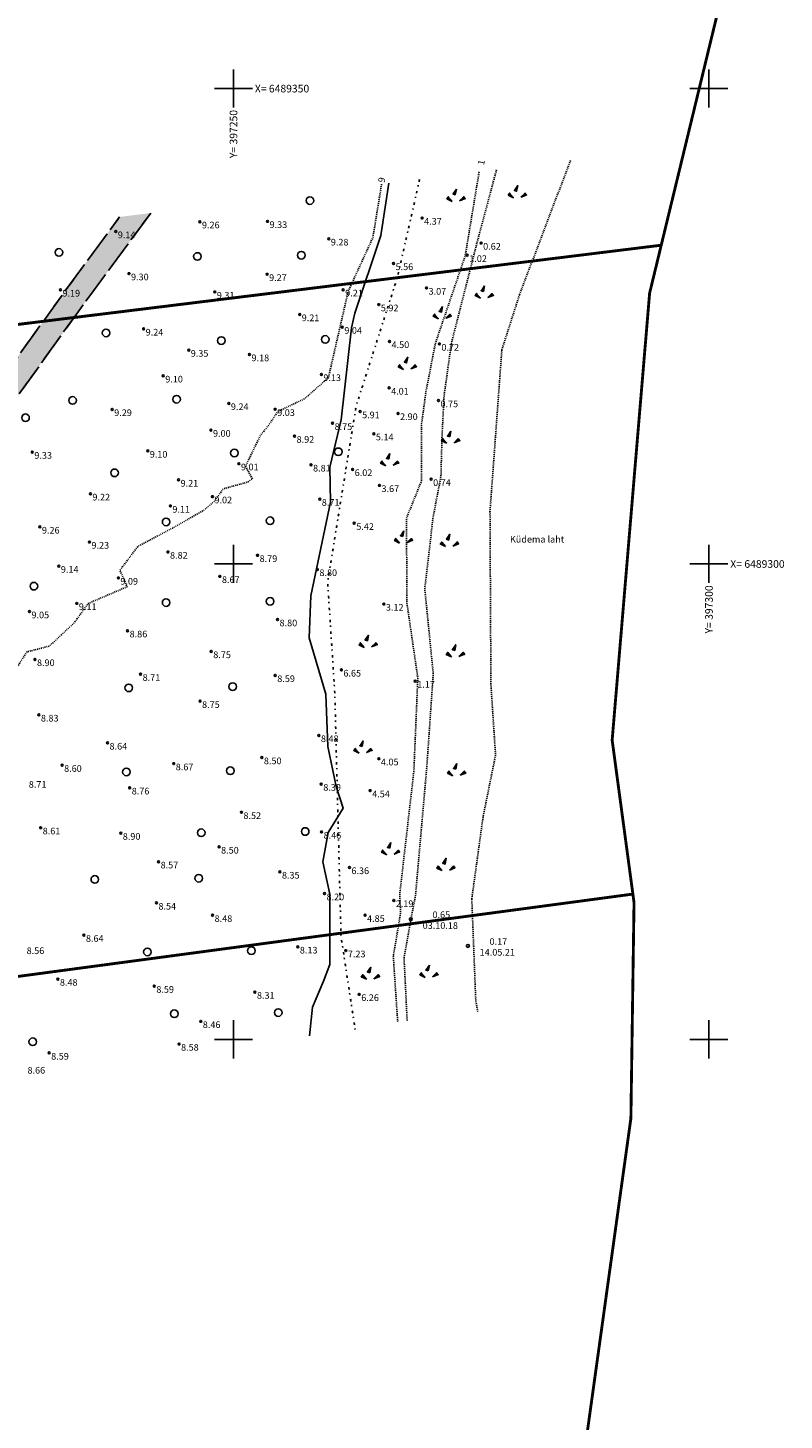
# Model space of a CAD drawing. Extents: x 394586 to 411693, y 6457653 to 6490843.
# Drawn here: x 400548 to 400628, y 6489238 to 6489384 of the extents above; entities that cross this region are included whole.
import ezdxf
from ezdxf.enums import TextEntityAlignment as Align

# ---------------------------------------------------------------- set-up
doc = ezdxf.new("R2010")
doc.units = 0
for name, pattern in [('ISOJ', [0.02001, 0.01, -1e-05, 0.01]), ('KOLVIK', [1.25, 0.25, -1]), ('PINNASTEE', [4, 3, -1]), ('VEEPIIR', [0.02001, 0.01, -1e-05, 0.01])]:
    doc.linetypes.add(name, pattern=pattern)
for name, color, linetype in [('GEO_HALJASTUS', 8, 'Continuous'), ('GEO_HORISONTAAL', 8, 'Continuous'), ('GEO_KORGUS', 8, 'Continuous'), ('GEO_RELJEEF', 8, 'Continuous'), ('GEO_TEE', 8, 'Continuous'), ('GEO_VEEKOGU', 7, 'Continuous'), ('GEO_VORK', 7, 'Continuous'), ('HALJASTUS', 8, 'Continuous'), ('HORISONTAAL', 8, 'Continuous'), ('KORGUS', 8, 'Continuous'), ('reljeef', 8, 'Continuous'), ('TEE', 8, 'Continuous'), ('VEEKOGU', 4, 'Continuous'), ('VORK', 7, 'Continuous')]:
    doc.layers.add(name, color=color, linetype=linetype)
doc.layers.add('OLOL_Kinnistupiir', color=7, linetype='Continuous', lineweight=40, true_color=0x994d00)
doc.layers.add('OLOL_Teed', color=7, linetype='Continuous', true_color=0xc4c4c4)
doc.styles.add('ITALIC', font='italic.shx')
doc.styles.add('romans', font='romans.shx')
doc.linetypes.add('JARSAK', pattern='A,1.5,[144,mkm,S=0.38,R=0,X=0,Y=0],1.5', length=3)

# ---------------------------------------------------------------- blocks, each defined once
blk = doc.blocks.new('VKORIS')
at = {"color": 0, "linetype": 'Continuous'}
for p, q in [((0, 4), (0, -4)), ((-4, 0), (4, 0))]:
    blk.add_line(p, q, dxfattribs=at)
blk = doc.blocks.new('METS')
at = {"color": 0, "linetype": 'Continuous'}
blk.add_circle((0, 0), 0.8, dxfattribs=at)
blk = doc.blocks.new('KIVIKU')
at = {"color": 0, "linetype": 'Continuous'}
for p, q in [((-1.99, 0.25), (-2.36, -0.23)), ((-2.16, 0.03), (-2.11, -0.34)), ((-2.08, 0.14), (-2.01, -0.4)), ((-1.99, 0.25), (-0.98, -0.89)), ((-1.99, 0.25), (-1.9, -0.45)), ((-1.87, 0.12), (-1.79, -0.5)), ((-0.71, 1.05), (0.13, 2.33)), ((-0.71, 1.05), (-0.06, 1.33)), ((-0.71, 1.05), (-0.15, 0.82)), ((-0.61, 1.2), (-0.04, 1.44)), ((-0.58, 1), (-0.08, 1.21)), ((-0.51, 1.35), (-0.01, 1.56)), ((-0.45, 0.94), (-0.1, 1.09)), ((-0.41, 1.5), (-0.16, 1.61)), ((-0.31, 1.65), (0.03, 1.8)), ((-0.31, 0.89), (-0.12, 0.97)), ((-0.21, 1.8), (0.05, 1.92)), ((-0.18, 0.84), (-0.15, 0.85)), ((-0.16, 1.61), (0.01, 1.68)), ((0.13, 2.33), (-0.15, 0.82)), ((-0.12, 1.95), (0.08, 2.03)), ((-0.02, 2.1), (0.1, 2.15)), ((0.08, 2.25), (0.12, 2.27)), ((0.97, -0.76), (2.05, 0.33)), ((2.31, -0.06), (1.78, 0.05)), ((2.23, 0.06), (1.86, 0.13)), ((2.15, 0.18), (1.95, 0.22)), ((2.07, 0.3), (2.03, 0.3)), ((2.39, -0.17), (2.05, 0.33)), ((-0.98, -0.89), (-2.36, -0.23)), ((-2.34, -0.2), (-2.33, -0.24)), ((-2.25, -0.09), (-2.22, -0.29)), ((-1.75, -0.02), (-1.68, -0.55)), ((-1.63, -0.15), (-1.6, -0.43)), ((-1.6, -0.43), (-1.57, -0.61)), ((-1.52, -0.29), (-1.46, -0.66)), ((-1.4, -0.42), (-1.36, -0.71)), ((-1.28, -0.56), (-1.25, -0.76)), ((-1.16, -0.69), (-1.14, -0.82)), ((-1.04, -0.83), (-1.03, -0.87)), ((2.39, -0.17), (0.97, -0.76)), ((1.05, -0.73), (1.02, -0.72)), ((1.22, -0.66), (1.1, -0.63)), ((1.39, -0.59), (1.18, -0.55)), ((1.55, -0.52), (1.27, -0.46)), ((1.72, -0.45), (1.35, -0.38)), ((1.62, -0.33), (1.44, -0.29)), ((2.05, -0.31), (1.52, -0.21)), ((2.22, -0.24), (1.61, -0.12)), ((1.89, -0.38), (1.62, -0.33)), ((2.39, -0.17), (1.69, -0.04))]:
    blk.add_line(p, q, dxfattribs=at)
for p in [(-1.99, 0.25), (-0.71, 1.05), (2.39, -0.17)]:
    blk.add_point(p, dxfattribs=at)
blk = doc.blocks.new('VEEKOR')
at = {"color": 0, "linetype": 'Continuous'}
blk.add_circle((0, 0), 0.3, dxfattribs=at)

msp = doc.modelspace()

# ---------------------------------------------------------------- hatches: boundary and pattern name
at = {"layer": 'OLOL_Teed'}
h = msp.add_hatch(color=256, dxfattribs=at)
h.dxf.hatch_style = 1
h.paths.add_polyline_path([(400532.394, 6489322.484), (400539.659, 6489334.405), (400546.992, 6489345.04), (400554.004, 6489354.784), (400561.283, 6489364.691), (400558.003, 6489364.28), (400552.063, 6489356.196), (400545.03, 6489346.422), (400537.645, 6489335.712), (400530.362, 6489323.762), (400524.736, 6489315.095), (400518.732, 6489307.261), (400519.539, 6489304.37), (400526.698, 6489313.71)])

# ---------------------------------------------------------------- linework, layer by layer
at = {"layer": 'GEO_HALJASTUS', "linetype": 'KOLVIK', "flags": 128}
msp.add_lwpolyline([(400589.561, 6489368.228), (400587.255, 6489358.017), (400582.896, 6489344.424), (400579.89, 6489325.875), (400580.642, 6489314.235), (400581.299, 6489288.614), (400582.791, 6489278.769)], dxfattribs=at)
at = {"layer": 'GEO_HORISONTAAL', "linetype": 'ISOJ', "flags": 128}
for points in [[(400595.821, 6489369.012), (400594.359, 6489360.182), (400591.217, 6489350.985), (400590.231, 6489345.903), (400589.779, 6489342.571), (400589.755, 6489336.493), (400588.179, 6489332.582), (400588.231, 6489323.657), (400589.374, 6489315.787), (400588.957, 6489305.957), (400587.467, 6489293.006), (400587.572, 6489291.114), (400586.797, 6489286.513), (400587.262, 6489279.567)], [(400585.565, 6489367.728), (400584.648, 6489362.106), (400582.058, 6489356.469), (400579.971, 6489347.375), (400577.458, 6489345.152), (400574.657, 6489343.817), (400573.637, 6489342.3), (400572.825, 6489341.306), (400571.255, 6489338.062), (400571.988, 6489336.728), (400571.471, 6489336.388), (400568.901, 6489335.677), (400568.008, 6489334.402), (400566.878, 6489333.436), (400563.597, 6489331.56), (400559.934, 6489329.629), (400558.032, 6489327.105), (400558.367, 6489326.41), (400558.805, 6489325.379), (400554.707, 6489323.628), (400553.264, 6489321.619), (400550.635, 6489319.146), (400548.264, 6489318.528), (400546.486, 6489315.772), (400545.12, 6489315.283), (400544.218, 6489314.433), (400540.845, 6489312.36), (400537.487, 6489311.321), (400536.064, 6489309.196), (400535.169, 6489306.671), (400533.629, 6489303.007), (400532.883, 6489298.361), (400531.439, 6489296.633), (400526.979, 6489291.837), (400525.835, 6489290.447), (400524.108, 6489287.734), (400524.016, 6489287.015)]]:
    msp.add_lwpolyline(points, dxfattribs=at)
at = {"layer": 'GEO_KORGUS', "linetype": 'Continuous', "ltscale": 0.5}
for centre in [(400566.462, 6489363.778), (400573.572, 6489363.818), (400589.822, 6489364.168), (400557.612, 6489362.748), (400580.012, 6489361.978), (400596.032, 6489361.538), (400586.822, 6489359.388), (400594.572, 6489360.248), (400559.002, 6489358.318), (400573.522, 6489358.248), (400551.792, 6489356.608), (400568.022, 6489356.388), (400581.522, 6489356.618), (400590.292, 6489356.808), (400585.272, 6489355.058), (400576.952, 6489354.018), (400560.542, 6489352.508), (400581.432, 6489352.688), (400586.402, 6489351.188), (400591.642, 6489350.918), (400565.282, 6489350.278), (400571.672, 6489349.808), (400562.602, 6489347.568), (400579.232, 6489347.718), (400586.352, 6489346.298), (400569.502, 6489344.668), (400591.542, 6489344.968), (400557.232, 6489344.038), (400574.372, 6489344.048), (400583.302, 6489343.808), (400587.292, 6489343.618), (400567.622, 6489341.858), (400580.412, 6489342.578), (400576.412, 6489341.228), (400584.752, 6489341.478), (400548.832, 6489339.548), (400560.972, 6489339.668), (400570.562, 6489338.328), (400578.142, 6489338.208), (400582.522, 6489337.728), (400564.212, 6489336.618), (400585.342, 6489336.048), (400590.772, 6489336.688), (400554.942, 6489335.158), (400567.772, 6489334.858), (400579.062, 6489334.598), (400563.352, 6489333.878), (400549.632, 6489331.678), (400582.692, 6489332.068), (400554.842, 6489330.088), (400563.102, 6489329.038), (400572.522, 6489328.688), (400551.622, 6489327.558), (400578.812, 6489327.208), (400557.882, 6489326.308), (400568.562, 6489326.478), (400548.532, 6489322.768), (400553.512, 6489323.638), (400585.802, 6489323.568), (400574.622, 6489321.928), (400558.852, 6489320.758), (400567.652, 6489318.578), (400549.112, 6489317.738), (400560.222, 6489316.188), (400574.382, 6489316.058), (400581.332, 6489316.638), (400589.102, 6489315.458), (400566.472, 6489313.338), (400549.522, 6489311.908), (400578.972, 6489309.748), (400556.742, 6489308.958), (400551.962, 6489306.618), (400563.702, 6489306.778), (400572.972, 6489307.418), (400585.282, 6489307.298), (400559.072, 6489304.238), (400579.222, 6489304.628), (400584.362, 6489303.938), (400570.822, 6489301.658), (400549.712, 6489300.038), (400558.132, 6489299.468), (400579.252, 6489299.588), (400568.472, 6489298.018), (400562.112, 6489296.458), (400574.872, 6489295.388), (400582.182, 6489295.858), (400561.882, 6489292.128), (400579.562, 6489293.108), (400586.842, 6489292.388), (400567.792, 6489290.828), (400583.822, 6489290.838), (400554.262, 6489288.738), (400576.752, 6489287.508), (400581.802, 6489287.108), (400551.522, 6489284.118), (400561.662, 6489283.378), (400572.242, 6489282.748), (400583.212, 6489282.508), (400566.552, 6489279.668), (400564.262, 6489277.288), (400550.602, 6489276.348)]:
    msp.add_circle(centre, 0.1, dxfattribs=at)
at = {"layer": 'GEO_RELJEEF', "linetype": 'JARSAK', "flags": 128}
msp.add_lwpolyline([(400586.314, 6489367.822), (400585.491, 6489362.32), (400582.749, 6489354.156), (400582.408, 6489352.631), (400581.31, 6489342.95), (400580.117, 6489337.952), (400580.18, 6489334.293), (400578.138, 6489324.42), (400577.953, 6489320.019), (400579.695, 6489314.096), (400579.916, 6489308.578), (400580.786, 6489304.357), (400581.518, 6489302.088), (400579.956, 6489299.527), (400579.395, 6489296.453), (400580.115, 6489293.059), (400580.115, 6489288.738), (400580.115, 6489285.634), (400579.451, 6489283.888), (400578.295, 6489281.159), (400577.975, 6489278.16)], dxfattribs=at)
at = {"layer": 'GEO_TEE', "linetype": 'PINNASTEE', "flags": 128}
msp.add_lwpolyline([(400561.283, 6489364.691), (400554.004, 6489354.784), (400546.992, 6489345.04), (400539.659, 6489334.405), (400532.394, 6489322.484), (400526.698, 6489313.71), (400519.539, 6489304.37), (400518.732, 6489307.261), (400524.736, 6489315.095), (400530.362, 6489323.762), (400537.645, 6489335.712), (400545.03, 6489346.422), (400552.063, 6489356.196), (400558.003, 6489364.28)], dxfattribs=at)
at = {"layer": 'GEO_VEEKOGU', "linetype": 'VEEPIIR', "flags": 128}
msp.add_lwpolyline([(400597.65, 6489369.24), (400595.614, 6489361.622), (400592.902, 6489350.988), (400592.134, 6489345.44), (400591.918, 6489341.224), (400591.809, 6489337.021), (400590.978, 6489332.672), (400590.106, 6489325.149), (400590.998, 6489316.244), (400590.3, 6489306.152), (400589.136, 6489292.921), (400588.646, 6489290.412), (400587.925, 6489286.37), (400588.251, 6489279.757)], dxfattribs=at)
at = {"layer": 'HALJASTUS', "linetype": 'KOLVIK', "ltscale": 0.5, "flags": 128}
msp.add_lwpolyline([(400589.561, 6489368.228), (400587.255, 6489358.017), (400582.896, 6489344.424), (400579.89, 6489325.875), (400580.642, 6489314.235), (400581.299, 6489288.614), (400582.791, 6489278.769)], dxfattribs=at)
at = {"layer": 'HORISONTAAL', "linetype": 'ISOJ', "ltscale": 0.5, "flags": 128}
for points in [[(400595.821, 6489369.012), (400594.359, 6489360.182), (400591.217, 6489350.985), (400590.231, 6489345.903), (400589.779, 6489342.571), (400589.755, 6489336.493), (400588.179, 6489332.582), (400588.231, 6489323.657), (400589.374, 6489315.787), (400588.957, 6489305.957), (400587.467, 6489293.006), (400587.572, 6489291.114), (400586.797, 6489286.513), (400587.262, 6489279.567)], [(400585.565, 6489367.728), (400584.648, 6489362.106), (400582.058, 6489356.469), (400579.971, 6489347.375), (400577.458, 6489345.152), (400574.657, 6489343.817), (400573.637, 6489342.3), (400572.825, 6489341.306), (400571.255, 6489338.062), (400571.988, 6489336.728), (400571.471, 6489336.388), (400568.901, 6489335.677), (400568.008, 6489334.402), (400566.878, 6489333.436), (400563.597, 6489331.56), (400559.934, 6489329.629), (400558.032, 6489327.105), (400558.367, 6489326.41), (400558.805, 6489325.379), (400554.707, 6489323.628), (400553.264, 6489321.619), (400550.635, 6489319.146), (400548.264, 6489318.528), (400546.486, 6489315.772), (400545.12, 6489315.283), (400544.218, 6489314.433), (400540.845, 6489312.36), (400537.487, 6489311.321), (400536.064, 6489309.196), (400535.169, 6489306.671), (400533.629, 6489303.007), (400532.883, 6489298.361), (400531.439, 6489296.633), (400526.979, 6489291.837), (400525.835, 6489290.447), (400524.108, 6489287.734), (400523.931, 6489278.109)]]:
    msp.add_lwpolyline(points, dxfattribs=at)
at = {"layer": 'KORGUS', "linetype": 'Continuous', "ltscale": 0.5}
for centre in [(400566.462, 6489363.778), (400573.572, 6489363.818), (400589.822, 6489364.168), (400557.612, 6489362.748), (400580.012, 6489361.978), (400596.032, 6489361.538), (400586.822, 6489359.388), (400594.572, 6489360.248), (400559.002, 6489358.318), (400573.522, 6489358.248), (400551.792, 6489356.608), (400568.022, 6489356.388), (400581.522, 6489356.618), (400590.292, 6489356.808), (400585.272, 6489355.058), (400576.952, 6489354.018), (400560.542, 6489352.508), (400581.432, 6489352.688), (400586.402, 6489351.188), (400591.642, 6489350.918), (400565.282, 6489350.278), (400571.672, 6489349.808), (400562.602, 6489347.568), (400579.232, 6489347.718), (400586.352, 6489346.298), (400569.502, 6489344.668), (400591.542, 6489344.968), (400557.232, 6489344.038), (400574.372, 6489344.048), (400583.302, 6489343.808), (400587.292, 6489343.618), (400567.622, 6489341.858), (400580.412, 6489342.578), (400576.412, 6489341.228), (400584.752, 6489341.478), (400548.832, 6489339.548), (400560.972, 6489339.668), (400570.562, 6489338.328), (400578.142, 6489338.208), (400582.522, 6489337.728), (400564.212, 6489336.618), (400585.342, 6489336.048), (400590.772, 6489336.688), (400554.942, 6489335.158), (400567.772, 6489334.858), (400579.062, 6489334.598), (400563.352, 6489333.878), (400549.632, 6489331.678), (400582.692, 6489332.068), (400554.842, 6489330.088), (400563.102, 6489329.038), (400572.522, 6489328.688), (400551.622, 6489327.558), (400578.812, 6489327.208), (400557.882, 6489326.308), (400568.562, 6489326.478), (400548.532, 6489322.768), (400553.512, 6489323.638), (400585.802, 6489323.568), (400574.622, 6489321.928), (400558.852, 6489320.758), (400567.652, 6489318.578), (400549.112, 6489317.738), (400560.222, 6489316.188), (400574.382, 6489316.058), (400581.332, 6489316.638), (400589.102, 6489315.458), (400566.472, 6489313.338), (400549.522, 6489311.908), (400578.972, 6489309.748), (400556.742, 6489308.958), (400551.962, 6489306.618), (400563.702, 6489306.778), (400572.972, 6489307.418), (400585.282, 6489307.298), (400559.072, 6489304.238), (400579.222, 6489304.628), (400584.362, 6489303.938), (400570.822, 6489301.658), (400549.712, 6489300.038), (400558.132, 6489299.468), (400579.252, 6489299.588), (400568.472, 6489298.018), (400562.112, 6489296.458), (400574.872, 6489295.388), (400582.182, 6489295.858), (400561.882, 6489292.128), (400579.562, 6489293.108), (400586.842, 6489292.388), (400567.792, 6489290.828), (400583.822, 6489290.838), (400554.262, 6489288.738), (400576.752, 6489287.508), (400581.802, 6489287.108), (400551.522, 6489284.118), (400561.662, 6489283.378), (400572.242, 6489282.748), (400583.212, 6489282.508), (400566.552, 6489279.668), (400564.262, 6489277.288), (400550.602, 6489276.348)]:
    msp.add_circle(centre, 0.1, dxfattribs=at)
at = {"layer": 'OLOL_Kinnistupiir', "lineweight": 30, "ltscale": 0.5, "const_width": 0.3, "flags": 128}
for points in [[(400508.992, 6489348.248), (400491.922, 6489399.488), (400484.322, 6489419.938), (400485.032, 6489420.018), (400604.362, 6489435.638), (400625.922, 6489438.458), (400625.922, 6489425.648), (400624.272, 6489399.668), (400614.972, 6489361.308), (400580.052, 6489357.008), (400509.562, 6489348.328), (400508.992, 6489348.248)], [(400521.952, 6489306.168), (400513.182, 6489335.668), (400508.992, 6489348.248), (400509.562, 6489348.328), (400580.052, 6489357.008), (400614.972, 6489361.308), (400613.752, 6489356.268), (400609.812, 6489309.248), (400611.992, 6489293.058), (400579.752, 6489288.738), (400527.492, 6489281.738), (400521.952, 6489306.168)], [(400537.722, 6489225.678), (400527.492, 6489281.738), (400579.752, 6489288.738), (400611.992, 6489293.058), (400612.112, 6489292.158), (400611.782, 6489269.468), (400605.202, 6489222.118), (400604.702, 6489210.048), (400576.572, 6489207.038), (400539.592, 6489203.148), (400537.722, 6489225.678)]]:
    msp.add_lwpolyline(points, close=True, dxfattribs=at)
at = {"layer": 'OLOL_Kinnistupiir', "lineweight": 30, "const_width": 0.3}
msp.add_lwpolyline([(400508.992, 6489348.248), (400614.972, 6489361.308)], dxfattribs=at)
at = {"layer": 'OLOL_Kinnistupiir', "const_width": 0.25}
msp.add_lwpolyline([(400527.492, 6489281.738), (400611.992, 6489293.058)], dxfattribs=at)
at = {"layer": 'reljeef', "linetype": 'JARSAK', "ltscale": 0.5, "flags": 128}
msp.add_lwpolyline([(400586.314, 6489367.822), (400585.491, 6489362.32), (400582.749, 6489354.156), (400582.408, 6489352.631), (400581.31, 6489342.95), (400580.117, 6489337.952), (400580.18, 6489334.293), (400578.138, 6489324.42), (400577.953, 6489320.019), (400579.695, 6489314.096), (400579.916, 6489308.578), (400580.786, 6489304.357), (400581.518, 6489302.088), (400579.956, 6489299.527), (400579.395, 6489296.453), (400580.115, 6489293.059), (400580.115, 6489288.738), (400580.115, 6489285.634), (400579.451, 6489283.888), (400578.295, 6489281.159), (400577.975, 6489278.16)], dxfattribs=at)
at = {"layer": 'TEE', "linetype": 'PINNASTEE', "ltscale": 0.5, "flags": 128}
msp.add_lwpolyline([(400561.283, 6489364.691), (400554.004, 6489354.784), (400546.992, 6489345.04), (400539.659, 6489334.405), (400532.394, 6489322.484), (400526.698, 6489313.71), (400519.539, 6489304.37), (400518.732, 6489307.261), (400524.736, 6489315.095), (400530.362, 6489323.762), (400537.645, 6489335.712), (400545.03, 6489346.422), (400552.063, 6489356.196), (400558.003, 6489364.28)], dxfattribs=at)
at = {"layer": 'VEEKOGU', "linetype": 'VEEPIIR', "ltscale": 0.5}
msp.add_lwpolyline([(400605.43, 6489370.214), (400600.069, 6489356.097), (400598.212, 6489350.313), (400596.964, 6489333.28), (400597.061, 6489315.1), (400597.55, 6489307.671), (400596.236, 6489301.181), (400595.051, 6489292.56), (400595.471, 6489281.771), (400595.693, 6489280.659)], dxfattribs=at)

# ---------------------------------------------------------------- block references
at = {"layer": 'GEO_HALJASTUS', "xscale": 0.5, "yscale": 0.5, "zscale": 0.5}
for p in [(400578.023, 6489365.995), (400551.63, 6489360.554), (400566.192, 6489360.122), (400577.124, 6489360.249), (400556.592, 6489352.087), (400568.711, 6489351.273), (400579.643, 6489351.4), (400553.071, 6489344.98), (400564.003, 6489345.107), (400548.119, 6489343.162), (400570.085, 6489339.45), (400581.017, 6489339.577), (400557.486, 6489337.365), (400562.908, 6489332.2), (400573.84, 6489332.327), (400549.002, 6489325.445), (400573.84, 6489323.848), (400562.908, 6489323.721), (400558.973, 6489314.75), (400569.906, 6489314.877), (400558.727, 6489305.903), (400569.66, 6489306.03), (400566.597, 6489299.513), (400577.529, 6489299.64), (400555.407, 6489294.597), (400566.34, 6489294.724), (400560.941, 6489286.978), (400571.873, 6489287.105), (400563.769, 6489280.465), (400574.701, 6489280.592), (400548.879, 6489277.52)]:
    msp.add_blockref('METS', p, dxfattribs=at)
at = {"layer": 'GEO_RELJEEF', "xscale": 0.4, "yscale": 0.4, "zscale": 0.4}
for p in [(400593.378, 6489366.277), (400591.925, 6489353.923), (400588.261, 6489348.596), (400586.39, 6489338.473), (400587.855, 6489330.334), (400584.128, 6489319.363), (400583.584, 6489308.247), (400586.491, 6489297.553), (400584.373, 6489284.452)]:
    msp.add_blockref('KIVIKU', p, dxfattribs=at)
at = {"layer": 'GEO_VEEKOGU', "xscale": 0.5, "yscale": 0.5, "zscale": 0.5}
msp.add_blockref('VEEKOR', (400588.646, 6489290.412), dxfattribs=at)
at = {"layer": 'GEO_VORK', "ltscale": 0.5, "xscale": 0.5, "yscale": 0.5, "zscale": 0.5}
for p in [(400569.992, 6489377.778), (400619.992, 6489377.778), (400569.992, 6489327.778), (400619.992, 6489327.778), (400569.992, 6489277.778), (400619.992, 6489277.778)]:
    msp.add_blockref('VKORIS', p, dxfattribs=at)
at = {"layer": 'HALJASTUS', "xscale": 0.5, "yscale": 0.5, "zscale": 0.5}
for p in [(400578.023, 6489365.995), (400551.63, 6489360.554), (400566.192, 6489360.122), (400577.124, 6489360.249), (400556.592, 6489352.087), (400568.711, 6489351.273), (400579.643, 6489351.4), (400553.071, 6489344.98), (400564.003, 6489345.107), (400548.119, 6489343.162), (400570.085, 6489339.45), (400581.017, 6489339.577), (400557.486, 6489337.365), (400562.908, 6489332.2), (400573.84, 6489332.327), (400549.002, 6489325.445), (400573.84, 6489323.848), (400562.908, 6489323.721), (400558.973, 6489314.75), (400569.906, 6489314.877), (400558.727, 6489305.903), (400569.66, 6489306.03), (400566.597, 6489299.513), (400577.529, 6489299.64), (400555.407, 6489294.597), (400566.34, 6489294.724), (400560.941, 6489286.978), (400571.873, 6489287.105), (400563.769, 6489280.465), (400574.701, 6489280.592), (400548.879, 6489277.52)]:
    msp.add_blockref('METS', p, dxfattribs=at)
at = {"layer": 'reljeef', "xscale": 0.4, "yscale": 0.4, "zscale": 0.4}
for p in [(400593.378, 6489366.277), (400599.829, 6489366.651), (400596.344, 6489356.102), (400591.925, 6489353.923), (400588.261, 6489348.596), (400592.807, 6489340.828), (400586.39, 6489338.473), (400587.855, 6489330.334), (400592.681, 6489329.972), (400584.128, 6489319.363), (400593.313, 6489318.358), (400583.584, 6489308.247), (400593.439, 6489305.861), (400586.491, 6489297.553), (400592.302, 6489295.888), (400584.373, 6489284.452), (400590.534, 6489284.654)]:
    msp.add_blockref('KIVIKU', p, dxfattribs=at)
at = {"layer": 'VEEKOGU', "xscale": 0.5, "yscale": 0.5, "zscale": 0.5}
msp.add_blockref('VEEKOR', (400594.643, 6489287.6), dxfattribs=at)
at = {"layer": 'VORK', "ltscale": 0.5, "xscale": 0.5, "yscale": 0.5, "zscale": 0.5}
for p in [(400569.992, 6489327.778), (400619.992, 6489327.778), (400569.992, 6489277.778), (400619.992, 6489277.778)]:
    msp.add_blockref('VKORIS', p, dxfattribs=at)

# ---------------------------------------------------------------- texts
at = {"layer": 'GEO_HORISONTAAL', "style": 'ITALIC'}
for s, p in [('1', (400596.038, 6489370.015)), ('9', (400585.574, 6489368.179))]:
    msp.add_text(s, height=0.7, rotation=78.05052, dxfattribs=at).set_placement(p, align=Align.MIDDLE_CENTER)
at = {"layer": 'GEO_KORGUS', "linetype": 'ISOJ', "ltscale": 0.5, "style": 'ITALIC'}
for s, p in [(' 9.26', (400566.462, 6489363.778)), (' 9.33', (400573.572, 6489363.818)), (' 4.37', (400589.822, 6489364.168)), (' 9.14', (400557.612, 6489362.748)), (' 9.28', (400580.012, 6489361.978)), (' 0.62', (400596.032, 6489361.538)), (' 5.56', (400586.822, 6489359.388)), (' 1.02', (400594.572, 6489360.248)), (' 9.30', (400559.002, 6489358.318)), (' 9.27', (400573.522, 6489358.248)), (' 9.19', (400551.792, 6489356.608)), (' 9.31', (400568.022, 6489356.388)), (' 9.21', (400581.522, 6489356.618)), (' 3.07', (400590.292, 6489356.808)), (' 5.92', (400585.272, 6489355.058)), (' 9.21', (400576.952, 6489354.018)), (' 9.24', (400560.542, 6489352.508)), (' 9.04', (400581.432, 6489352.688)), (' 4.50', (400586.402, 6489351.188)), (' 0.72', (400591.642, 6489350.918)), (' 9.35', (400565.282, 6489350.278)), (' 9.18', (400571.672, 6489349.808)), (' 9.10', (400562.602, 6489347.568)), (' 9.13', (400579.232, 6489347.718)), (' 4.01', (400586.352, 6489346.298)), (' 9.24', (400569.502, 6489344.668)), (' 0.75', (400591.542, 6489344.968)), (' 9.29', (400557.232, 6489344.038)), (' 9.03', (400574.372, 6489344.048)), (' 5.91', (400583.302, 6489343.808)), (' 2.90', (400587.292, 6489343.618)), (' 9.00', (400567.622, 6489341.858)), (' 8.75', (400580.412, 6489342.578)), (' 8.92', (400576.412, 6489341.228)), (' 5.14', (400584.752, 6489341.478)), (' 9.33', (400548.832, 6489339.548)), (' 9.10', (400560.972, 6489339.668)), (' 9.01', (400570.562, 6489338.328)), (' 8.81', (400578.142, 6489338.208)), (' 6.02', (400582.522, 6489337.728)), (' 9.21', (400564.212, 6489336.618)), (' 3.67', (400585.342, 6489336.048)), (' 0.74', (400590.772, 6489336.688)), (' 9.22', (400554.942, 6489335.158)), (' 9.02', (400567.772, 6489334.858)), (' 8.71', (400579.062, 6489334.598)), (' 9.11', (400563.352, 6489333.878)), (' 9.26', (400549.632, 6489331.678)), (' 5.42', (400582.692, 6489332.068)), (' 9.23', (400554.842, 6489330.088)), (' 8.82', (400563.102, 6489329.038)), (' 8.79', (400572.522, 6489328.688)), (' 9.14', (400551.622, 6489327.558)), (' 8.80', (400578.812, 6489327.208)), (' 9.09', (400557.882, 6489326.308)), (' 8.67', (400568.562, 6489326.478)), (' 9.05', (400548.532, 6489322.768)), (' 9.11', (400553.512, 6489323.638)), (' 3.12', (400585.802, 6489323.568)), (' 8.80', (400574.622, 6489321.928)), (' 8.86', (400558.852, 6489320.758)), (' 8.75', (400567.652, 6489318.578)), (' 8.90', (400549.112, 6489317.738)), (' 8.71', (400560.222, 6489316.188)), (' 8.59', (400574.382, 6489316.058)), (' 6.65', (400581.332, 6489316.638)), (' 1.17', (400589.102, 6489315.458)), (' 8.75', (400566.472, 6489313.338)), (' 8.83', (400549.522, 6489311.908)), (' 8.48', (400578.972, 6489309.748)), (' 8.64', (400556.742, 6489308.958)), (' 8.60', (400551.962, 6489306.618)), (' 8.67', (400563.702, 6489306.778)), (' 8.50', (400572.972, 6489307.418)), (' 4.05', (400585.282, 6489307.298)), (' 8.71', (400548.252, 6489304.938)), (' 8.76', (400559.072, 6489304.238)), (' 8.39', (400579.222, 6489304.628)), (' 4.54', (400584.362, 6489303.938)), (' 8.52', (400570.822, 6489301.658)), (' 8.61', (400549.712, 6489300.038)), (' 8.90', (400558.132, 6489299.468)), (' 8.46', (400579.252, 6489299.588)), (' 8.50', (400568.472, 6489298.018)), (' 8.57', (400562.112, 6489296.458)), (' 8.35', (400574.872, 6489295.388)), (' 6.36', (400582.182, 6489295.858)), (' 8.54', (400561.882, 6489292.128)), (' 8.20', (400579.562, 6489293.108)), (' 2.19', (400586.842, 6489292.388)), (' 8.48', (400567.792, 6489290.828)), (' 4.85', (400583.822, 6489290.838)), (' 8.64', (400554.262, 6489288.738)), (' 8.56', (400548.022, 6489287.448)), (' 8.13', (400576.752, 6489287.508)), (' 7.23', (400581.802, 6489287.108)), (' 8.48', (400551.522, 6489284.118)), (' 8.59', (400561.662, 6489283.378)), (' 8.31', (400572.242, 6489282.748)), (' 6.26', (400583.212, 6489282.508)), (' 8.46', (400566.552, 6489279.668)), (' 8.58', (400564.262, 6489277.288)), (' 8.59', (400550.602, 6489276.348)), (' 8.66', (400548.112, 6489274.878))]:
    msp.add_text(s, height=0.7, dxfattribs=at).set_placement(p, align=Align.TOP_LEFT)
at = {"layer": 'GEO_VEEKOGU', "color": 5, "style": 'romans'}
msp.add_text('Küdema laht', height=0.7, dxfattribs=at).set_placement((400604.764, 6489330.379), align=Align.MIDDLE_RIGHT)
at = {"layer": 'GEO_VEEKOGU', "style": 'romans'}
for s, p in [('%%u 0.65', (400591.739, 6489290.313)), ('03.10.18', (400591.739, 6489289.18))]:
    msp.add_text(s, height=0.7, dxfattribs=at).set_placement(p, align=Align.BOTTOM_CENTER)
at = {"layer": 'GEO_VORK', "ltscale": 0.5, "style": 'ITALIC'}
msp.add_text(' X= 6489350', height=0.8, dxfattribs=at).set_placement((400571.992, 6489377.778), align=Align.MIDDLE_LEFT)
msp.add_text('Y= 397250 ', height=0.8, rotation=90, dxfattribs=at).set_placement((400569.992, 6489375.778), align=Align.MIDDLE_RIGHT)
at = {"layer": 'HORISONTAAL', "style": 'ITALIC'}
for s, p in [('1', (400596.038, 6489370.015)), ('9', (400585.574, 6489368.179))]:
    msp.add_text(s, height=0.7, rotation=78.05052, dxfattribs=at).set_placement(p, align=Align.MIDDLE_CENTER)
at = {"layer": 'KORGUS', "linetype": 'ISOJ', "ltscale": 0.5, "style": 'ITALIC'}
for s, p in [(' 9.26', (400566.462, 6489363.778)), (' 9.33', (400573.572, 6489363.818)), (' 4.37', (400589.822, 6489364.168)), (' 9.14', (400557.612, 6489362.748)), (' 9.28', (400580.012, 6489361.978)), (' 0.62', (400596.032, 6489361.538)), (' 5.56', (400586.822, 6489359.388)), (' 1.02', (400594.572, 6489360.248)), (' 9.30', (400559.002, 6489358.318)), (' 9.27', (400573.522, 6489358.248)), (' 9.19', (400551.792, 6489356.608)), (' 9.31', (400568.022, 6489356.388)), (' 9.21', (400581.522, 6489356.618)), (' 3.07', (400590.292, 6489356.808)), (' 5.92', (400585.272, 6489355.058)), (' 9.21', (400576.952, 6489354.018)), (' 9.24', (400560.542, 6489352.508)), (' 9.04', (400581.432, 6489352.688)), (' 4.50', (400586.402, 6489351.188)), (' 0.72', (400591.642, 6489350.918)), (' 9.35', (400565.282, 6489350.278)), (' 9.18', (400571.672, 6489349.808)), (' 9.10', (400562.602, 6489347.568)), (' 9.13', (400579.232, 6489347.718)), (' 4.01', (400586.352, 6489346.298)), (' 9.24', (400569.502, 6489344.668)), (' 0.75', (400591.542, 6489344.968)), (' 9.29', (400557.232, 6489344.038)), (' 9.03', (400574.372, 6489344.048)), (' 5.91', (400583.302, 6489343.808)), (' 2.90', (400587.292, 6489343.618)), (' 9.00', (400567.622, 6489341.858)), (' 8.75', (400580.412, 6489342.578)), (' 8.92', (400576.412, 6489341.228)), (' 5.14', (400584.752, 6489341.478)), (' 9.33', (400548.832, 6489339.548)), (' 9.10', (400560.972, 6489339.668)), (' 9.01', (400570.562, 6489338.328)), (' 8.81', (400578.142, 6489338.208)), (' 6.02', (400582.522, 6489337.728)), (' 9.21', (400564.212, 6489336.618)), (' 3.67', (400585.342, 6489336.048)), (' 0.74', (400590.772, 6489336.688)), (' 9.22', (400554.942, 6489335.158)), (' 9.02', (400567.772, 6489334.858)), (' 8.71', (400579.062, 6489334.598)), (' 9.11', (400563.352, 6489333.878)), (' 9.26', (400549.632, 6489331.678)), (' 5.42', (400582.692, 6489332.068)), (' 9.23', (400554.842, 6489330.088)), (' 8.82', (400563.102, 6489329.038)), (' 8.79', (400572.522, 6489328.688)), (' 9.14', (400551.622, 6489327.558)), (' 8.80', (400578.812, 6489327.208)), (' 9.09', (400557.882, 6489326.308)), (' 8.67', (400568.562, 6489326.478)), (' 9.05', (400548.532, 6489322.768)), (' 9.11', (400553.512, 6489323.638)), (' 3.12', (400585.802, 6489323.568)), (' 8.80', (400574.622, 6489321.928)), (' 8.86', (400558.852, 6489320.758)), (' 8.75', (400567.652, 6489318.578)), (' 8.90', (400549.112, 6489317.738)), (' 8.71', (400560.222, 6489316.188)), (' 8.59', (400574.382, 6489316.058)), (' 6.65', (400581.332, 6489316.638)), (' 1.17', (400589.102, 6489315.458)), (' 8.75', (400566.472, 6489313.338)), (' 8.83', (400549.522, 6489311.908)), (' 8.48', (400578.972, 6489309.748)), (' 8.64', (400556.742, 6489308.958)), (' 8.60', (400551.962, 6489306.618)), (' 8.67', (400563.702, 6489306.778)), (' 8.50', (400572.972, 6489307.418)), (' 4.05', (400585.282, 6489307.298)), (' 8.71', (400548.252, 6489304.938)), (' 8.76', (400559.072, 6489304.238)), (' 8.39', (400579.222, 6489304.628)), (' 4.54', (400584.362, 6489303.938)), (' 8.52', (400570.822, 6489301.658)), (' 8.61', (400549.712, 6489300.038)), (' 8.90', (400558.132, 6489299.468)), (' 8.46', (400579.252, 6489299.588)), (' 8.50', (400568.472, 6489298.018)), (' 8.57', (400562.112, 6489296.458)), (' 8.35', (400574.872, 6489295.388)), (' 6.36', (400582.182, 6489295.858)), (' 8.54', (400561.882, 6489292.128)), (' 8.20', (400579.562, 6489293.108)), (' 2.19', (400586.842, 6489292.388)), (' 8.48', (400567.792, 6489290.828)), (' 4.85', (400583.822, 6489290.838)), (' 8.64', (400554.262, 6489288.738)), (' 8.56', (400548.022, 6489287.448)), (' 8.13', (400576.752, 6489287.508)), (' 7.23', (400581.802, 6489287.108)), (' 8.48', (400551.522, 6489284.118)), (' 8.59', (400561.662, 6489283.378)), (' 8.31', (400572.242, 6489282.748)), (' 6.26', (400583.212, 6489282.508)), (' 8.46', (400566.552, 6489279.668)), (' 8.58', (400564.262, 6489277.288)), (' 8.59', (400550.602, 6489276.348)), (' 8.66', (400548.112, 6489274.878))]:
    msp.add_text(s, height=0.7, dxfattribs=at).set_placement(p, align=Align.TOP_LEFT)
at = {"layer": 'VEEKOGU', "style": 'romans'}
msp.add_text('Küdema laht', height=0.7, dxfattribs=at).set_placement((400604.764, 6489330.379), align=Align.MIDDLE_RIGHT)
for s, p in [('%%U 0.17', (400597.736, 6489287.501)), ('14.05.21', (400597.736, 6489286.368))]:
    msp.add_text(s, height=0.7, dxfattribs=at).set_placement(p, align=Align.BOTTOM_CENTER)
at = {"layer": 'VORK', "ltscale": 0.5, "style": 'romans'}
msp.add_text(' X= 6489300', height=0.8, dxfattribs=at).set_placement((400621.992, 6489327.778), align=Align.MIDDLE_LEFT)
msp.add_text('Y= 397300 ', height=0.8, rotation=90, dxfattribs=at).set_placement((400619.992, 6489325.778), align=Align.MIDDLE_RIGHT)

doc.saveas('drawing.dxf')
